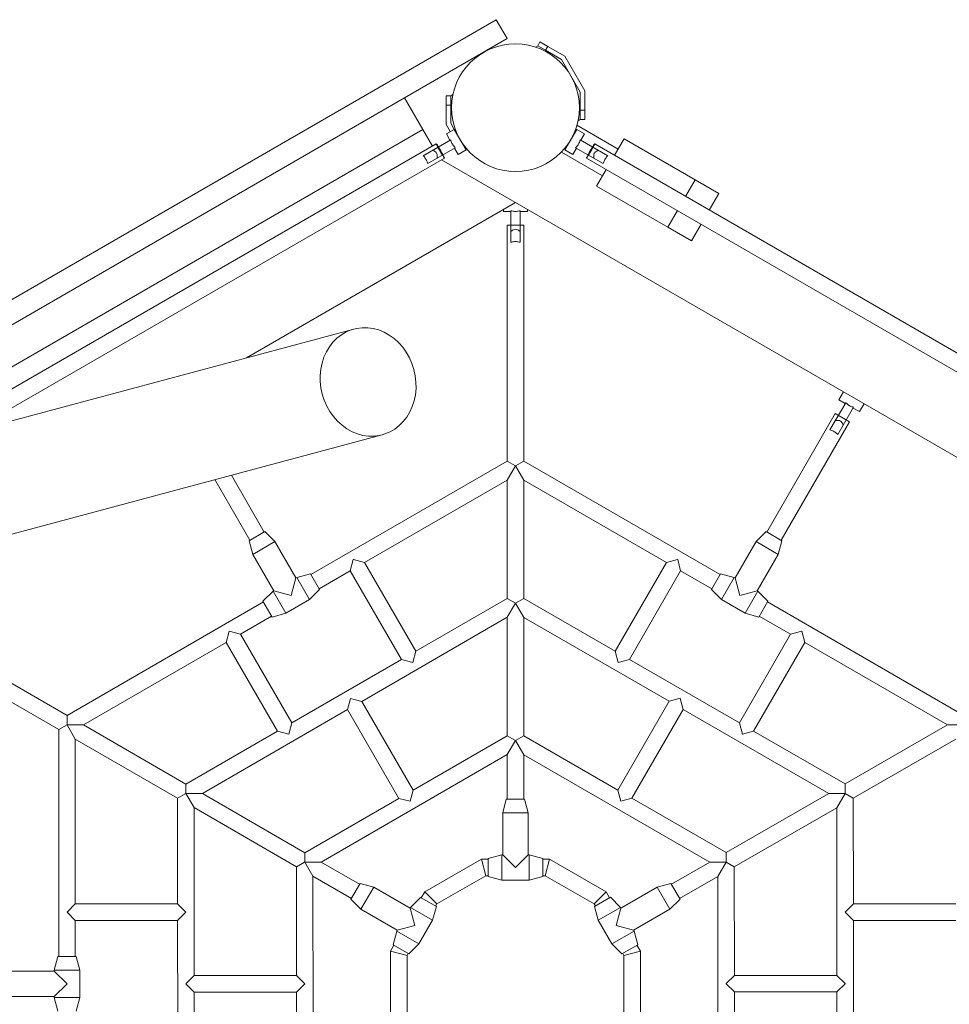
# Model space of a CAD drawing. Units: millimetres. Extents: x 280.6 to 353.3, y 162.4 to 227.1.
# Drawn here: x 308.6 to 313.7, y 182.1 to 187.5 of the extents above; entities that cross this region are included whole.
import ezdxf

# ---------------------------------------------------------------- set-up
doc = ezdxf.new("R2010")
doc.units = ezdxf.units.MM
doc.header["$MEASUREMENT"] = 0
doc.layers.add('Ebene 1', color=7, linetype='Continuous', lineweight=0)

# ---------------------------------------------------------------- blocks, each defined once
blk = doc.blocks.new('Block_1')
at = {"layer": 'Ebene 1', "color": 250, "lineweight": 9}
for p, q in [((311.2549, 187.5055), (306.8381, 184.9555)), ((311.3149, 187.4015), (311.2549, 187.5055)), ((310.752, 187.0765), (311.3149, 187.4015)), ((311.4816, 187.3627), (311.4696, 187.3558)), ((311.4941, 187.3844), (311.4816, 187.3627)), ((311.4816, 187.3627), (311.5249, 187.3377)), ((311.5374, 187.3594), (311.4941, 187.3844)), ((311.5374, 187.3594), (311.5249, 187.3377)), ((311.5374, 187.3594), (311.6298, 187.306)), ((311.6115, 187.2877), (311.5249, 187.3377)), ((311.6298, 187.306), (311.7396, 187.1158)), ((311.6115, 187.2877), (311.7146, 187.1091)), ((310.9803, 187.0877), (311.0053, 187.0877)), ((310.9803, 187.0877), (310.9803, 187.0377)), ((311.0053, 187.0877), (311.0173, 187.0947)), ((311.0053, 187.0377), (311.0053, 187.0877)), ((311.7146, 187.1091), (311.7146, 187.0091)), ((311.7396, 187.0091), (311.7396, 187.1158)), ((310.752, 187.0765), (307.4611, 185.1765)), ((310.852, 186.9033), (310.752, 187.0765)), ((310.9803, 187.0377), (311.0053, 187.0377)), ((310.9803, 187.0377), (310.9803, 186.931)), ((311.0053, 186.9377), (311.0053, 187.0377)), ((311.7146, 187.0091), (311.7146, 186.9591)), ((311.7396, 187.0091), (311.7146, 187.0091)), ((311.7396, 186.9591), (311.7396, 187.0091)), ((311.0027, 186.8922), (310.9803, 186.931)), ((311.0244, 186.9047), (311.0053, 186.9377)), ((311.9221, 186.797), (311.6965, 186.9273)), ((311.7146, 186.9591), (311.7026, 186.9522)), ((311.7396, 186.9591), (311.7146, 186.9591)), ((310.852, 186.9033), (307.6471, 185.053)), ((310.852, 186.9033), (310.9045, 186.8124)), ((311.0244, 186.9047), (310.9811, 186.8797)), ((310.9811, 186.8797), (311.0011, 186.8451)), ((311.0894, 186.7921), (311.0244, 186.9047)), ((311.043, 186.875), (311.0419, 186.8744)), ((311.6956, 186.9047), (311.6306, 186.7921)), ((311.6781, 186.8744), (311.677, 186.875)), ((311.7389, 186.8797), (311.6956, 186.9047)), ((311.7189, 186.8451), (311.7389, 186.8797)), ((310.9261, 186.8249), (308.039, 185.158)), ((311.0054, 186.8476), (310.8544, 186.7604)), ((311.0719, 186.8224), (311.073, 186.8231)), ((311.647, 186.8231), (311.6481, 186.8224)), ((311.8655, 186.7604), (311.7146, 186.8476)), ((315.1281, 184.8999), (311.7939, 186.8249)), ((311.9021, 186.7624), (311.9546, 186.8533)), ((311.9546, 186.8533), (312.3443, 186.6283)), ((310.8794, 186.7171), (311.0304, 186.8043)), ((311.0261, 186.8018), (311.0461, 186.7671)), ((311.0461, 186.7671), (311.0894, 186.7921)), ((311.6115, 186.7801), (311.8371, 186.6498)), ((311.6306, 186.7921), (311.6739, 186.7671)), ((311.6739, 186.7671), (311.6939, 186.8018)), ((311.6896, 186.8043), (311.8405, 186.7171)), ((308.3748, 185.248), (310.9711, 186.747)), ((315.0669, 184.3636), (310.955, 186.7376)), ((311.7489, 186.7469), (315.083, 184.822)), ((311.8046, 186.5935), (311.8571, 186.6845)), ((312.2918, 186.5374), (312.3443, 186.6283)), ((312.4742, 186.5533), (312.3443, 186.6283)), ((312.1943, 186.3685), (311.8046, 186.5935)), ((312.4742, 186.5533), (312.4217, 186.4624)), ((311.36, 186.5038), (309.8863, 185.653)), ((311.295, 186.4663), (311.295, 186.4538)), ((311.295, 186.4538), (311.335, 186.4538)), ((311.335, 186.4588), (311.335, 186.2861)), ((311.385, 186.2861), (311.385, 186.4588)), ((311.385, 186.4538), (311.425, 186.4538)), ((311.425, 186.4538), (311.425, 186.4663)), ((312.1943, 186.3685), (312.2468, 186.4595)), ((312.3767, 186.3845), (312.3242, 186.2935)), ((311.405, 186.3788), (311.315, 186.3788)), ((311.315, 186.3788), (311.315, 185.0864)), ((311.405, 185.0864), (311.405, 186.3788)), ((312.1943, 186.3685), (312.3242, 186.2935)), ((310.4749, 185.8107), (307.2995, 184.9599)), ((313.1571, 185.4662), (313.1321, 185.4229)), ((313.1321, 185.4229), (313.1668, 185.4029)), ((313.1693, 185.4072), (313.0829, 185.2576)), ((313.1262, 185.2326), (313.2126, 185.3822)), ((313.2101, 185.3779), (313.2447, 185.3579)), ((313.2447, 185.3579), (313.2697, 185.4012)), ((313.112, 185.348), (312.737, 184.6984)), ((312.8149, 184.6534), (313.1899, 185.303)), ((313.1899, 185.303), (313.112, 185.348)), ((307.4548, 184.3803), (310.6302, 185.2312)), ((311.315, 185.0864), (310.2389, 184.4652)), ((311.36, 185.0604), (311.315, 185.0864)), ((311.405, 185.0864), (311.36, 185.0605)), ((312.481, 184.4652), (311.405, 185.0864)), ((311.315, 184.9825), (311.36, 185.0604)), ((311.36, 185.0605), (311.405, 184.9825)), ((309.7133, 184.9855), (309.905, 184.6534)), ((309.983, 184.6984), (309.8033, 185.0096)), ((310.5329, 184.531), (311.315, 184.9825)), ((311.315, 184.9825), (311.315, 184.3351)), ((311.405, 184.9825), (312.187, 184.531)), ((311.405, 184.3344), (311.405, 184.9825)), ((309.9873, 184.7009), (309.9007, 184.6509)), ((310.0421, 184.646), (309.9873, 184.7009)), ((312.7326, 184.7009), (312.6778, 184.646)), ((312.8192, 184.6509), (312.7326, 184.7009)), ((309.9007, 184.6509), (309.9209, 184.576)), ((309.9209, 184.576), (310.0421, 184.646)), ((310.1571, 184.4468), (310.0421, 184.646)), ((312.6778, 184.646), (312.5628, 184.4468)), ((312.6778, 184.646), (312.7991, 184.576)), ((312.7991, 184.576), (312.8192, 184.6509)), ((309.9209, 184.576), (310.0359, 184.3768)), ((310.4714, 184.5472), (310.455, 184.486)), ((310.4717, 184.5474), (310.4714, 184.5472)), ((310.5329, 184.531), (310.4717, 184.5474)), ((312.2483, 184.5474), (312.187, 184.531)), ((312.2486, 184.5472), (312.2483, 184.5474)), ((312.265, 184.486), (312.2486, 184.5472)), ((312.6841, 184.3768), (312.7991, 184.576)), ((310.8134, 184.0452), (310.5329, 184.531)), ((312.187, 184.531), (311.9065, 184.0451)), ((310.1315, 184.3512), (310.1571, 184.4468)), ((310.1615, 184.4493), (310.1571, 184.4468)), ((310.2364, 184.4695), (310.1615, 184.4493)), ((310.1615, 184.4493), (310.2315, 184.3281)), ((310.2864, 184.3829), (310.2364, 184.4695)), ((310.2839, 184.3872), (310.455, 184.486)), ((310.455, 184.486), (310.7354, 184.0001)), ((311.9845, 184.0001), (312.265, 184.486)), ((312.265, 184.486), (312.436, 184.3872)), ((312.4835, 184.4695), (312.4335, 184.3829)), ((312.5585, 184.4493), (312.4835, 184.4695)), ((312.5585, 184.4493), (312.4885, 184.3281)), ((312.5628, 184.4468), (312.5585, 184.4493)), ((312.5628, 184.4468), (312.5884, 184.3512)), ((308.903, 183.6939), (307.7838, 184.3401)), ((310.0316, 184.3743), (309.9766, 184.3195)), ((310.0359, 184.3768), (310.0316, 184.3743)), ((310.1016, 184.2531), (310.0316, 184.3743)), ((310.0359, 184.3768), (310.1315, 184.3512)), ((310.2315, 184.3281), (310.2864, 184.3829)), ((311.315, 184.3351), (310.8134, 184.0452)), ((311.3594, 184.3094), (311.315, 184.3351)), ((311.405, 184.3344), (311.36, 184.3084)), ((311.9065, 184.0451), (311.405, 184.3344)), ((312.4335, 184.3829), (312.4885, 184.3281)), ((312.5884, 184.3512), (312.6841, 184.3768)), ((312.6884, 184.3743), (312.6184, 184.2531)), ((312.6884, 184.3743), (312.6841, 184.3768)), ((312.7433, 184.3195), (312.6884, 184.3743)), ((309.9791, 184.3152), (308.903, 183.6939)), ((309.9766, 184.3195), (310.0266, 184.2329)), ((310.1016, 184.2531), (310.2315, 184.3281)), ((311.315, 184.2311), (311.3594, 184.3081)), ((311.36, 184.3084), (311.3594, 184.3094)), ((311.3594, 184.3081), (311.3594, 184.3094)), ((311.3594, 184.3081), (311.36, 184.3084)), ((311.36, 184.3084), (311.405, 184.2305)), ((312.4885, 184.3281), (312.6184, 184.2531)), ((312.6933, 184.2329), (312.7433, 184.3195)), ((313.8169, 183.6939), (312.7408, 184.3152)), ((307.7388, 184.2621), (308.8581, 183.6159)), ((309.8531, 184.1385), (310.0241, 184.2372)), ((310.0266, 184.2329), (310.1016, 184.2531)), ((310.5182, 183.7706), (311.315, 184.2311)), ((311.315, 184.2311), (311.315, 183.5826)), ((311.405, 184.2305), (312.2012, 183.7713)), ((311.405, 183.582), (311.405, 184.2305)), ((312.6184, 184.2531), (312.6933, 184.2329)), ((312.6958, 184.2372), (312.8669, 184.1385)), ((309.7915, 184.1547), (309.7751, 184.0935)), ((309.7918, 184.1549), (309.7915, 184.1547)), ((309.8531, 184.1385), (309.7918, 184.1549)), ((310.1337, 183.6524), (309.8531, 184.1385)), ((312.8669, 184.1385), (312.5865, 183.6529)), ((312.9281, 184.1549), (312.8669, 184.1385)), ((312.9284, 184.1547), (312.9281, 184.1549)), ((312.9448, 184.0935), (312.9284, 184.1547)), ((308.993, 183.6419), (309.7751, 184.0935)), ((309.7751, 184.0935), (310.0558, 183.6073)), ((312.6645, 183.6079), (312.9448, 184.0935)), ((312.9448, 184.0935), (313.7269, 183.6419)), ((310.7969, 183.9837), (310.8134, 184.0452)), ((311.9065, 184.0451), (311.923, 183.9837)), ((310.7354, 184.0001), (310.1337, 183.6524)), ((310.7354, 184.0001), (310.7969, 183.9837)), ((310.7969, 183.9837), (310.7968, 183.9831)), ((310.7968, 183.9831), (310.7975, 183.9835)), ((310.7975, 183.9835), (310.7969, 183.9837)), ((311.923, 183.9837), (311.9225, 183.9835)), ((311.9225, 183.9835), (311.9232, 183.9832)), ((311.923, 183.9837), (311.9845, 184.0001)), ((311.9232, 183.9832), (311.923, 183.9837)), ((312.5865, 183.6529), (311.9845, 184.0001)), ((310.4567, 183.7871), (310.4403, 183.7256)), ((310.5182, 183.7706), (310.4567, 183.7871)), ((310.7989, 183.2844), (310.5182, 183.7706)), ((312.2012, 183.7713), (311.9203, 183.2848)), ((312.2622, 183.7876), (312.2012, 183.7713)), ((312.2628, 183.7873), (312.2622, 183.7876)), ((312.2791, 183.7263), (312.2628, 183.7873)), ((308.903, 183.6419), (308.903, 183.6939)), ((309.6446, 183.2657), (310.4403, 183.7256)), ((310.4403, 183.7256), (310.721, 183.2393)), ((311.9983, 183.2398), (312.2791, 183.7263)), ((312.2791, 183.7263), (313.0765, 183.2664)), ((308.8581, 183.6159), (308.903, 183.6419)), ((308.9031, 183.6419), (308.9481, 183.564)), ((308.993, 183.6419), (308.9031, 183.6419)), ((309.5546, 183.3177), (308.993, 183.6419)), ((310.1173, 183.5909), (310.1337, 183.6524)), ((312.5865, 183.6529), (312.603, 183.5915)), ((313.7269, 183.6419), (313.1665, 183.3184)), ((313.7269, 183.6419), (313.8169, 183.6419)), ((308.8581, 183.6159), (308.8581, 182.3734)), ((310.0558, 183.6073), (309.5546, 183.3177)), ((310.0558, 183.6073), (310.1173, 183.5909)), ((310.1173, 183.5908), (310.1173, 183.5909)), ((311.315, 183.5826), (310.7989, 183.2844)), ((311.3594, 183.557), (311.315, 183.5826)), ((311.405, 183.582), (311.36, 183.556)), ((311.9203, 183.2848), (311.405, 183.582)), ((312.603, 183.5915), (312.6021, 183.5912)), ((312.6021, 183.5912), (312.6033, 183.5905)), ((312.603, 183.5915), (312.6645, 183.6079)), ((312.6033, 183.5905), (312.603, 183.5915)), ((313.1665, 183.3184), (312.6645, 183.6079)), ((308.9481, 183.564), (309.5087, 183.2403)), ((308.9481, 182.6609), (308.9481, 183.564)), ((311.315, 183.4787), (311.3594, 183.5557)), ((311.3594, 183.557), (311.3594, 183.5557)), ((311.36, 183.556), (311.3594, 183.557)), ((311.3594, 183.5557), (311.36, 183.556)), ((311.36, 183.556), (311.405, 183.4781)), ((313.2109, 183.2401), (313.7719, 183.564)), ((310.2959, 182.8897), (311.315, 183.4787)), ((311.315, 183.4787), (311.315, 183.2356)), ((311.405, 183.4781), (312.4245, 182.89)), ((311.405, 183.2356), (311.405, 183.4781)), ((309.5546, 183.2657), (309.5546, 183.3177)), ((313.1665, 183.2675), (313.1665, 183.3184)), ((309.5087, 183.2403), (309.5532, 183.2659)), ((309.5546, 183.2651), (309.5532, 183.2659)), ((309.5535, 183.2657), (309.5546, 183.2657)), ((309.5543, 183.2653), (309.5988, 183.1883)), ((309.6446, 183.2657), (309.5546, 183.2657)), ((309.5546, 183.2657), (309.5546, 183.2651)), ((310.2059, 182.9417), (309.6446, 183.2657)), ((310.7826, 183.2233), (310.7989, 183.2844)), ((311.9203, 183.2848), (311.9367, 183.2237)), ((313.0765, 183.2664), (312.5146, 182.942)), ((313.0765, 183.2664), (313.1646, 183.2664)), ((313.1659, 183.2661), (313.121, 183.1882)), ((313.1669, 183.2677), (313.1647, 183.2664)), ((313.165, 183.2666), (313.1659, 183.2661)), ((313.1659, 183.2661), (313.1669, 183.2677)), ((313.2109, 183.2401), (313.1659, 183.2661)), ((309.5087, 183.2403), (309.509, 182.6609)), ((310.721, 183.2393), (310.2059, 182.9417)), ((310.721, 183.2393), (310.7821, 183.223)), ((310.7821, 183.223), (310.7826, 183.2233)), ((311.3098, 183.2356), (311.2898, 183.1606)), ((311.4098, 183.2356), (311.3098, 183.2356)), ((311.4298, 183.1606), (311.4098, 183.2356)), ((311.9367, 183.2237), (311.9372, 183.2234)), ((311.9372, 183.2234), (311.9983, 183.2398)), ((312.5146, 182.942), (311.9983, 183.2398)), ((313.2112, 182.6609), (313.2109, 183.2401)), ((309.5988, 183.1883), (310.1604, 182.864)), ((309.5992, 182.268), (309.5988, 183.1883)), ((311.2898, 183.1606), (311.4298, 183.1606)), ((311.2898, 183.1606), (311.2899, 182.9306)), ((311.4299, 182.9306), (311.4298, 183.1606)), ((312.559, 182.8637), (313.121, 183.1882)), ((313.121, 183.1882), (313.1214, 182.2688)), ((310.2059, 182.8897), (310.2059, 182.9417)), ((311.2849, 182.9306), (311.2099, 182.9106)), ((311.2849, 182.7906), (311.2849, 182.9306)), ((311.2899, 182.9306), (311.2849, 182.9306)), ((311.2899, 182.9306), (311.3599, 182.8606)), ((311.3599, 182.8606), (311.4299, 182.9306)), ((311.4349, 182.9306), (311.4299, 182.9306)), ((311.5099, 182.9106), (311.4349, 182.9306)), ((311.4349, 182.9306), (311.4349, 182.7906)), ((312.5146, 182.8907), (312.5146, 182.942)), ((310.1604, 182.864), (310.2048, 182.8897)), ((310.2048, 182.8897), (310.2059, 182.8897)), ((310.2048, 182.8897), (310.2059, 182.8891)), ((310.2959, 182.8897), (310.2059, 182.8897)), ((310.2059, 182.8897), (310.2059, 182.8891)), ((310.2059, 182.8891), (310.2504, 182.8121)), ((310.5059, 182.7685), (310.2959, 182.8897)), ((311.173, 182.9057), (310.8626, 182.7264)), ((311.173, 182.9057), (311.1971, 182.8157)), ((311.2099, 182.9057), (311.173, 182.9057)), ((311.2099, 182.9106), (311.2099, 182.8106)), ((311.5099, 182.8106), (311.5099, 182.9106)), ((311.5471, 182.9056), (311.5099, 182.9056)), ((311.523, 182.8156), (311.5471, 182.9056)), ((311.8575, 182.7263), (311.5471, 182.9056)), ((312.4245, 182.89), (312.2141, 182.7685)), ((312.4245, 182.89), (312.5135, 182.89)), ((312.514, 182.8897), (312.4691, 182.8118)), ((312.5146, 182.8907), (312.5135, 182.89)), ((312.5135, 182.89), (312.514, 182.8897)), ((312.514, 182.8897), (312.5146, 182.8907)), ((312.559, 182.8637), (312.514, 182.8897)), ((310.1604, 182.864), (310.1606, 182.268)), ((312.5593, 182.2688), (312.559, 182.8637)), ((310.2504, 182.8121), (310.4609, 182.6906)), ((310.2509, 181.6351), (310.2504, 182.8121)), ((310.5083, 182.7728), (310.4583, 182.6862)), ((310.5833, 182.7526), (310.5083, 182.7728)), ((310.9285, 182.6606), (311.1971, 182.8157)), ((311.1971, 182.8157), (311.2099, 182.8157)), ((311.2099, 182.8106), (311.2849, 182.7906)), ((311.2849, 182.7906), (311.4349, 182.7906)), ((311.4349, 182.7906), (311.5099, 182.8106)), ((311.5099, 182.8156), (311.523, 182.8156)), ((311.523, 182.8156), (311.7916, 182.6605)), ((312.2115, 182.773), (312.1365, 182.7528)), ((312.2615, 182.6864), (312.2115, 182.773)), ((312.2591, 182.6906), (312.4691, 182.8118)), ((312.4691, 182.8118), (312.4695, 181.6348)), ((310.5133, 182.6313), (310.5833, 182.7526)), ((310.7825, 182.6376), (310.5833, 182.7526)), ((310.8626, 182.7264), (310.8441, 182.6944)), ((310.9285, 182.6606), (310.8626, 182.7264)), ((311.8575, 182.7263), (311.7916, 182.6605)), ((311.8758, 182.6946), (311.8575, 182.7263)), ((312.1365, 182.7528), (311.9374, 182.6378)), ((312.1365, 182.7528), (312.2065, 182.6316)), ((308.9481, 182.6609), (308.9032, 182.6161)), ((309.509, 182.6609), (308.9481, 182.6609)), ((309.554, 182.6159), (309.509, 182.6609)), ((310.4583, 182.6862), (310.5133, 182.6313)), ((310.8398, 182.6969), (310.785, 182.6419)), ((310.9264, 182.6469), (310.8398, 182.6969)), ((310.9221, 182.6494), (310.9285, 182.6606)), ((311.7916, 182.6605), (311.7979, 182.6496)), ((311.88, 182.6971), (311.7934, 182.6471)), ((311.9349, 182.6421), (311.88, 182.6971)), ((312.2065, 182.6316), (312.2615, 182.6864)), ((313.2112, 182.6609), (313.1662, 182.6159)), ((313.7719, 182.6609), (313.2112, 182.6609)), ((308.9032, 182.6161), (308.9032, 182.6157)), ((308.9032, 182.6157), (308.9481, 182.5709)), ((309.509, 182.5709), (309.554, 182.6159)), ((309.5544, 182.6163), (309.554, 182.6159)), ((309.554, 182.6159), (309.5544, 182.6155)), ((309.5544, 182.6155), (309.5544, 182.6163)), ((310.5133, 182.6313), (310.7125, 182.5163)), ((310.785, 182.6419), (310.7825, 182.6376)), ((310.8081, 182.542), (310.7825, 182.6376)), ((310.785, 182.6419), (310.9062, 182.5719)), ((310.9062, 182.5719), (310.9264, 182.6469)), ((311.7934, 182.6471), (311.8136, 182.5721)), ((311.9349, 182.6421), (311.8136, 182.5721)), ((311.9374, 182.6378), (311.9117, 182.5422)), ((311.9374, 182.6378), (311.9349, 182.6421)), ((312.0074, 182.5166), (312.2065, 182.6316)), ((313.1655, 182.6166), (313.1655, 182.6153)), ((313.1662, 182.6159), (313.1655, 182.6166)), ((313.1655, 182.6153), (313.1662, 182.6159)), ((313.1662, 182.6159), (313.2112, 182.5709)), ((308.9481, 182.5709), (309.509, 182.5709)), ((308.9481, 182.3734), (308.9481, 182.5709)), ((309.509, 182.5709), (309.5093, 181.8759)), ((310.8312, 182.442), (310.9062, 182.5719)), ((311.8136, 182.5721), (311.8886, 182.4422)), ((313.2112, 182.5709), (313.7719, 182.5709)), ((313.2115, 181.8759), (313.2112, 182.5709)), ((310.71, 182.512), (310.6898, 182.4371)), ((310.7125, 182.5163), (310.71, 182.512)), ((310.8312, 182.442), (310.71, 182.512)), ((310.7125, 182.5163), (310.8081, 182.542)), ((312.0099, 182.5122), (311.8886, 182.4422)), ((311.9117, 182.5422), (312.0074, 182.5166)), ((312.0099, 182.5122), (312.0074, 182.5166)), ((312.0301, 182.4373), (312.0099, 182.5122)), ((310.6941, 182.4346), (310.6756, 182.4025)), ((310.6756, 182.4025), (310.6757, 182.0441)), ((310.6756, 182.4025), (310.7656, 182.3784)), ((310.6898, 182.4371), (310.7764, 182.3871)), ((310.7656, 182.3784), (310.772, 182.3896)), ((310.7764, 182.3871), (310.8312, 182.442)), ((311.8886, 182.4422), (311.9435, 182.3873)), ((311.9435, 182.3873), (312.0301, 182.4373)), ((311.9477, 182.3897), (311.9544, 182.3782)), ((311.9544, 182.3782), (312.0444, 182.4022)), ((312.0444, 182.4022), (312.0256, 182.4347)), ((312.0442, 182.0438), (312.0444, 182.4022)), ((308.8531, 182.3734), (308.8331, 182.2984)), ((308.9531, 182.3734), (308.8531, 182.3734)), ((308.9731, 182.2984), (308.9531, 182.3734)), ((310.7657, 182.0682), (310.7656, 182.3784)), ((311.9544, 182.3782), (311.9542, 182.068)), ((308.8331, 182.2934), (308.6031, 182.2934)), ((308.8331, 182.2984), (308.9731, 182.2984)), ((308.8331, 182.2984), (308.8331, 182.2934)), ((308.9031, 182.2234), (308.8331, 182.2934)), ((308.9731, 182.1484), (308.9731, 182.2984)), ((309.5992, 182.268), (309.5542, 182.223)), ((310.1606, 182.268), (309.5992, 182.268)), ((310.2054, 182.2233), (310.1606, 182.268)), ((312.5593, 182.2688), (312.5146, 182.2241)), ((313.1214, 182.2688), (312.5593, 182.2688)), ((313.1658, 182.2245), (313.1214, 182.2688)), ((308.8331, 182.1534), (308.9031, 182.2234)), ((309.5542, 182.223), (309.5992, 182.178)), ((309.5992, 182.178), (310.1607, 182.178)), ((309.5996, 181.259), (309.5992, 182.178)), ((310.1607, 182.178), (310.2054, 182.2227)), ((310.1607, 182.178), (310.1609, 181.5831)), ((310.2054, 182.2227), (310.2054, 182.2233)), ((312.5146, 182.2241), (312.5146, 182.2236)), ((312.5146, 182.2236), (312.5593, 182.1788)), ((312.5593, 182.1788), (313.1214, 182.1788)), ((312.5596, 181.5828), (312.5593, 182.1788)), ((313.1214, 182.1788), (313.1658, 182.2232)), ((313.1214, 182.1788), (313.1218, 181.2582)), ((313.1658, 182.2232), (313.1658, 182.2245)), ((308.6031, 182.1534), (308.8331, 182.1534)), ((308.8331, 182.1534), (308.8331, 182.1484)), ((308.9731, 182.1484), (308.8331, 182.1484)), ((308.8331, 182.1484), (308.8531, 182.0734)), ((308.9531, 182.0734), (308.9731, 182.1484))]:
    blk.add_line(p, q, dxfattribs=at)
for points in [[(310.9711, 186.747), (310.9711, 186.7469), (310.9701, 186.7477), (310.9681, 186.7504), (310.9651, 186.7548), (310.9612, 186.7608), (310.9596, 186.7634), (310.9567, 186.7681), (310.9518, 186.7762), (310.9468, 186.7849), (310.9418, 186.7936), (310.9372, 186.8019), (310.9346, 186.8067), (310.9332, 186.8094), (310.9299, 186.8157), (310.9275, 186.8206), (310.9263, 186.8237), (310.9261, 186.8249), (310.9261, 186.8249), (310.9271, 186.8242), (310.9291, 186.8215), (310.9322, 186.8171), (310.936, 186.811), (310.9376, 186.8084), (310.9405, 186.8038), (310.9454, 186.7956), (310.9504, 186.787), (310.9554, 186.7783), (310.96, 186.77), (310.9626, 186.7651), (310.9641, 186.7625), (310.9673, 186.7561), (310.9697, 186.7513), (310.971, 186.7482), (310.9711, 186.747)], [(311.0304, 186.8043), (311.0268, 186.8078), (311.0234, 186.8115), (311.0201, 186.8154), (311.0171, 186.8196), (311.0144, 186.8239), (311.012, 186.8284), (311.0099, 186.8331), (311.0081, 186.8379), (311.0066, 186.8427), (311.0054, 186.8476)], [(311.0304, 186.8043), (311.0268, 186.8078), (311.0234, 186.8115), (311.0201, 186.8154), (311.0171, 186.8196), (311.0144, 186.8239), (311.012, 186.8284), (311.0099, 186.8331), (311.0081, 186.8379), (311.0066, 186.8427), (311.0054, 186.8476)], [(311.6896, 186.8043), (311.6931, 186.8078), (311.6966, 186.8115), (311.6998, 186.8154), (311.7028, 186.8196), (311.7055, 186.8239), (311.7079, 186.8284), (311.71, 186.8331), (311.7118, 186.8379), (311.7133, 186.8427), (311.7146, 186.8476)], [(311.6896, 186.8043), (311.6931, 186.8078), (311.6966, 186.8115), (311.6998, 186.8154), (311.7028, 186.8196), (311.7055, 186.8239), (311.7079, 186.8284), (311.71, 186.8331), (311.7118, 186.8379), (311.7133, 186.8427), (311.7146, 186.8476)], [(311.7732, 186.7849), (311.7681, 186.7762), (311.7632, 186.7681), (311.7603, 186.7634), (311.7587, 186.7608), (311.7549, 186.7548), (311.7519, 186.7504), (311.7498, 186.7477), (311.7489, 186.7469), (311.7488, 186.747), (311.7488, 186.747), (311.749, 186.7482), (311.7503, 186.7513), (311.7526, 186.7561), (311.7559, 186.7625), (311.7573, 186.7651), (311.7599, 186.77), (311.7645, 186.7783), (311.7695, 186.787), (311.7746, 186.7956), (311.7795, 186.8038), (311.7823, 186.8084), (311.7839, 186.811), (311.7878, 186.8171), (311.7908, 186.8215), (311.7929, 186.8242), (311.7938, 186.8249), (311.7938, 186.8249), (311.7939, 186.8249), (311.7937, 186.8237), (311.7924, 186.8206), (311.7901, 186.8157), (311.7868, 186.8094), (311.7853, 186.8067), (311.7827, 186.8019), (311.7781, 186.7936), (311.7732, 186.7849)], [(310.8544, 186.7604), (310.8575, 186.757), (310.8607, 186.7532), (310.8638, 186.7492), (310.8668, 186.7448), (310.8696, 186.7403), (310.8721, 186.7356), (310.8744, 186.7308), (310.8763, 186.7261), (310.878, 186.7215), (310.8794, 186.7171)], [(310.9309, 186.7468), (310.9313, 186.7513), (310.9313, 186.7515), (310.9315, 186.7562), (310.9314, 186.7609), (310.9309, 186.7655), (310.9298, 186.77), (310.9279, 186.774), (310.9278, 186.7742), (310.925, 186.778), (310.9235, 186.7794), (310.9217, 186.7811), (310.9179, 186.7838), (310.9141, 186.7861), (310.9101, 186.7882), (310.9059, 186.7901)], [(311.814, 186.7901), (311.8098, 186.7881), (311.8057, 186.786), (311.8016, 186.7836), (311.7979, 186.7808), (311.7946, 186.7776), (311.792, 186.774), (311.7919, 186.7738), (311.79, 186.7695), (311.789, 186.765), (311.7885, 186.7604), (311.7884, 186.7559), (311.7886, 186.7514), (311.7887, 186.7513), (311.789, 186.7468)], [(311.8405, 186.7171), (311.842, 186.7215), (311.8436, 186.7261), (311.8456, 186.7308), (311.8478, 186.7356), (311.8504, 186.7403), (311.8532, 186.7448), (311.8562, 186.7492), (311.8593, 186.7532), (311.8624, 186.757), (311.8655, 186.7604)], [(311.335, 186.4588), (311.3398, 186.4574), (311.3447, 186.4563), (311.3498, 186.4555), (311.3549, 186.455), (311.36, 186.4548), (311.3651, 186.455), (311.3702, 186.4555), (311.3752, 186.4563), (311.3802, 186.4574), (311.385, 186.4588)], [(311.335, 186.4588), (311.3398, 186.4574), (311.3447, 186.4563), (311.3498, 186.4555), (311.3549, 186.455), (311.36, 186.4548), (311.3651, 186.455), (311.3702, 186.4555), (311.3752, 186.4563), (311.3802, 186.4574), (311.385, 186.4588)], [(311.335, 186.3457), (311.3394, 186.3488), (311.3394, 186.3489), (311.3441, 186.3519), (311.3441, 186.3519), (311.3491, 186.3545), (311.3491, 186.3545), (311.3544, 186.3563), (311.3544, 186.3563), (311.36, 186.357), (311.36, 186.357), (311.3656, 186.3563), (311.3656, 186.3563), (311.3708, 186.3544), (311.3709, 186.3544), (311.3758, 186.3519), (311.3758, 186.3518), (311.3805, 186.3488), (311.3805, 186.3488), (311.385, 186.3456)], [(311.385, 186.2861), (311.3804, 186.2872), (311.3804, 186.2872), (311.3755, 186.2882), (311.3755, 186.2882), (311.3704, 186.2889), (311.3704, 186.2889), (311.3652, 186.2894), (311.3652, 186.2894), (311.36, 186.2895), (311.36, 186.2895), (311.3548, 186.2894), (311.3548, 186.2894), (311.3496, 186.2889), (311.3496, 186.2889), (311.3444, 186.2882), (311.3444, 186.2882), (311.3396, 186.2872), (311.3395, 186.2872), (311.335, 186.2861)], [(310.6302, 185.2312), (310.6155, 185.2277), (310.5855, 185.2239), (310.555, 185.224), (310.5245, 185.2282), (310.4944, 185.2364), (310.465, 185.2483), (310.4368, 185.264), (310.4103, 185.2832), (310.3856, 185.3055), (310.3632, 185.3308), (310.3433, 185.3586), (310.3263, 185.3887), (310.3123, 185.4205), (310.3016, 185.4537), (310.2943, 185.4878), (310.2905, 185.5223), (310.2902, 185.5568), (310.2935, 185.5909), (310.3002, 185.624), (310.3104, 185.6557), (310.3239, 185.6856), (310.3404, 185.7132), (310.3599, 185.7383), (310.3819, 185.7604), (310.4062, 185.7792), (310.4325, 185.7946), (310.4605, 185.8063), (310.4749, 185.8107)], [(310.6302, 185.2312), (310.6447, 185.2356), (310.6726, 185.2472), (310.6989, 185.2626), (310.7233, 185.2815), (310.7453, 185.3036), (310.7647, 185.3286), (310.7813, 185.3563), (310.7947, 185.3862), (310.8049, 185.4179), (310.8117, 185.451), (310.815, 185.485), (310.8147, 185.5195), (310.8109, 185.5541), (310.8035, 185.5882), (310.7928, 185.6214), (310.7789, 185.6532), (310.7618, 185.6832), (310.742, 185.7111), (310.7196, 185.7363), (310.6949, 185.7587), (310.6683, 185.7778), (310.6402, 185.7935), (310.6108, 185.8055), (310.5807, 185.8136), (310.5502, 185.8178), (310.5197, 185.818), (310.4897, 185.8141), (310.4749, 185.8107)], [(313.1693, 185.4072), (313.1728, 185.4036), (313.1765, 185.4002), (313.1805, 185.3969), (313.1846, 185.394), (313.1889, 185.3913), (313.1934, 185.3889), (313.1981, 185.3868), (313.2029, 185.385), (313.2077, 185.3835), (313.2126, 185.3822)], [(313.1693, 185.4072), (313.1728, 185.4036), (313.1765, 185.4002), (313.1805, 185.3969), (313.1846, 185.394), (313.1889, 185.3913), (313.1934, 185.3889), (313.1981, 185.3868), (313.2029, 185.385), (313.2077, 185.3835), (313.2126, 185.3822)], [(313.1127, 185.3092), (313.1181, 185.3098), (313.1237, 185.31), (313.1293, 185.3098), (313.1348, 185.3088), (313.14, 185.3066), (313.1445, 185.3032), (313.1482, 185.2989), (313.1512, 185.2942), (313.1538, 185.2892), (313.156, 185.2842)], [(313.1262, 185.2326), (313.1228, 185.2359), (313.1191, 185.2392), (313.115, 185.2424), (313.1107, 185.2454), (313.1063, 185.2481), (313.1017, 185.2506), (313.097, 185.2528), (313.0922, 185.2547), (313.0874, 185.2563), (313.0829, 185.2576)]]:
    blk.add_lwpolyline(points, dxfattribs=at)
for points in [[(311.71, 187.0234), (311.71, 187.2167), (311.5533, 187.3734), (311.36, 187.3734), (311.1667, 187.3734), (311.01, 187.2167), (311.01, 187.0234)], [(311.01, 187.0234), (311.01, 186.8301), (311.1667, 186.6734), (311.36, 186.6734), (311.5533, 186.6734), (311.71, 186.8301), (311.71, 187.0234)]]:
    blk.add_open_spline(points, degree=3, knots=[0, 0, 0, 0, 1, 1, 1, 2, 2, 2, 2], dxfattribs=at)

msp = doc.modelspace()

# ---------------------------------------------------------------- block references
at = {"layer": 'Ebene 1'}
msp.add_blockref('Block_1', (0, 0), dxfattribs=at)

doc.saveas('drawing.dxf')
